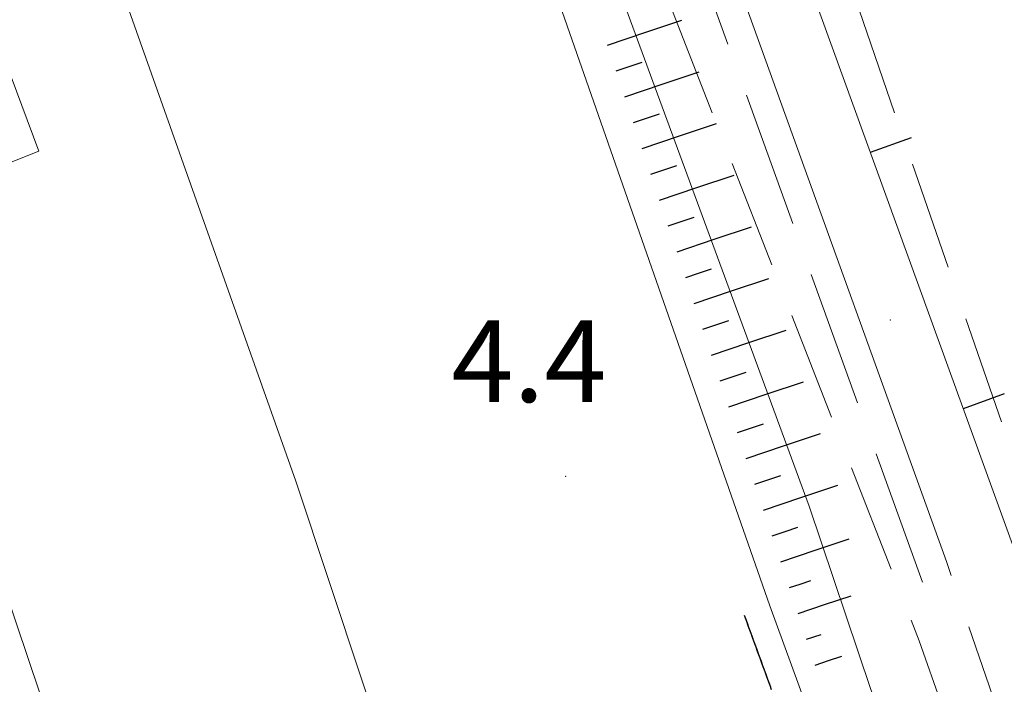
# Model space of a CAD drawing. Extents: x 2428715 to 2430495, y 4750153 to 4751369.
# Drawn here: x 2430074 to 2430110, y 4750525 to 4750550 of the extents above; entities that cross this region are included whole.
import ezdxf

# ---------------------------------------------------------------- set-up
doc = ezdxf.new("R2010")
doc.units = 0
doc.header["$LTSCALE"] = 2
doc.header["$MEASUREMENT"] = 0
for name, pattern in [('LA02', [3, 2, -1]), ('LIMCOLT', [3, 2, -1]), ('MUROSIMB', [5, 2.5, 2.5]), ('PONTE', [0]), ('SCOLINA', [3.5, 2.5, -1]), ('STRCAMP', [3, 2, -1])]:
    doc.linetypes.add(name, pattern=pattern)
for name, color, linetype in [('010102', 1, 'Continuous'), ('010216', 1, 'LA02'), ('010307', 1, 'Continuous'), ('020205', 1, 'SCOLINA'), ('030301', 1, 'LIMCOLT'), ('050103', 5, 'Continuous'), ('050104', 5, 'Continuous'), ('050202', 1, 'STRCAMP'), ('050610', 5, 'PONTE'), ('060801', 1, 'MUROSIMB'), ('080203', 3, 'Continuous'), ('V0252', 6, 'Continuous')]:
    doc.layers.add(name, color=color, linetype=linetype)
doc.styles.add('Style07', font='Arial', dxfattribs={"height": 0.2})

# ---------------------------------------------------------------- blocks, each defined once
blk = doc.blocks.new('SCART_L')
for p, q in [((0, 0), (0.8, 0)), ((0.8, 0), (1.6, 0))]:
    blk.add_line(p, q)
blk = doc.blocks.new('SCART_C')
for p, q in [((0, 0), (0.5, 0)), ((0.5, 0), (1, 0))]:
    blk.add_line(p, q)
blk = doc.blocks.new('B_MURI')
blk.add_line((-0.8, 0), (0, 0))
blk = doc.blocks.new('PARAL')
blk.add_line((0.5, 0), (0.5, 0.1))

msp = doc.modelspace()

# ---------------------------------------------------------------- linework, layer by layer
at = {"layer": '010102', "linetype": 'Continuous', "lineweight": 0, "flags": 128}
msp.add_lwpolyline([(2430074.464, 4750606.157), (2430074.686, 4750606.232), (2430075.217, 4750606.432), (2430075.405, 4750606.855), (2430103.065, 4750531.69), (2430105.318, 4750525.004), (2430108.21, 4750516.943), (2430109.955, 4750511.505), (2430108.916, 4750509.89), (2430108.304, 4750509.718)], dxfattribs=at)
at = {"layer": '010216', "linetype": 'LA02', "lineweight": 0, "flags": 128}
for points in [[(2430049.297, 4750716.365), (2430055.373, 4750680.096), (2430063.094, 4750647.484), (2430075.551, 4750610.611), (2430089.123, 4750572.617), (2430107.104, 4750526.751)], [(2430107.104, 4750526.751), (2430112.038, 4750512.633)]]:
    msp.add_lwpolyline(points, dxfattribs=at)
at = {"layer": '020205', "linetype": 'SCOLINA', "lineweight": 0, "flags": 128}
msp.add_lwpolyline([(2430107.224, 4750528.905), (2430078.807, 4750607.475), (2430069.193, 4750634.159), (2430061.622, 4750658.187), (2430058.408, 4750671.768), (2430052.441, 4750704.856), (2430050.863, 4750713.976), (2430050.383, 4750717.398), (2430049.728, 4750718.117), (2430049.459, 4750718.369), (2430048.908, 4750718.43), (2430047.361, 4750718.227)], dxfattribs=at)
at = {"layer": '030301', "linetype": 'LIMCOLT', "lineweight": 0, "flags": 128}
msp.add_lwpolyline([(2430134.756, 4750536.927), (2430120.62, 4750532.259), (2430121.532, 4750529.288), (2430113.061, 4750526.27), (2430069.352, 4750652.775), (2430062.224, 4750678.965), (2430058.964, 4750705.18), (2430090.149, 4750711.236), (2430093.06, 4750711.944), (2430134.92, 4750549.406)], dxfattribs=at)
at = {"layer": '050103', "linetype": 'Continuous', "lineweight": 0, "flags": 128}
for points in [[(2430041.072, 4750918.542), (2430040.597, 4750908.361), (2430041.252, 4750897.467), (2430041.566, 4750884.641), (2430042.201, 4750876.677), (2430042.057, 4750869.899), (2430041.404, 4750861.831), (2430040.243, 4750850.933), (2430041.948, 4750813.518), (2430044.241, 4750768.741), (2430046.941, 4750721.441), (2430049.867, 4750699.032), (2430052.582, 4750680.568), (2430056.342, 4750664.06), (2430059.878, 4750650.024), (2430062.663, 4750640.509), (2430066.175, 4750630.208), (2430083.369, 4750580.316), (2430101.62, 4750528.032)], [(2430087.896, 4750521.562), (2430084.228, 4750532.606), (2430073.21, 4750563.698)]]:
    msp.add_lwpolyline(points, dxfattribs=at)
at = {"layer": '050104', "linetype": 'Continuous', "lineweight": 0, "flags": 128}
for points in [[(2430108.097, 4750529.659), (2430101.314, 4750548.474), (2430095.439, 4750564.763), (2430089.282, 4750581.804), (2430082.249, 4750600.756), (2430077.249, 4750615.107), (2430070.563, 4750633.849), (2430065.117, 4750651.098), (2430060.94, 4750667.548), (2430057.932, 4750680.808), (2430056.065, 4750689.991), (2430054.102, 4750703.288), (2430054.229, 4750708.015), (2430055.165, 4750711.236), (2430056.418, 4750713.35), (2430059.352, 4750716.914), (2430063.244, 4750720.247), (2430063.357, 4750720.899), (2430063.294, 4750721.124), (2430062.172, 4750725.099), (2430080.903, 4750730.231)], [(2430070.416, 4750556.462), (2430074.801, 4750544.727), (2430068.921, 4750542.387), (2430074.823, 4750524.862), (2430058.574, 4750519.256), (2430053.678, 4750533.632), (2430053.478, 4750533.821), (2430050.109, 4750530.07), (2430049.966, 4750530.104), (2430049.155, 4750547.815), (2430053.024, 4750552.194)]]:
    msp.add_lwpolyline(points, dxfattribs=at)
at = {"layer": '050202', "linetype": 'STRCAMP', "lineweight": 0, "flags": 128}
msp.add_lwpolyline([(2430134.244, 4750497.738), (2430132.223, 4750496.376), (2430128.291, 4750491.064), (2430126.314, 4750488.048), (2430125.189, 4750487.472), (2430123.77, 4750487.504), (2430122.555, 4750488.498), (2430121.861, 4750490.034), (2430118.527, 4750499.488), (2430108.097, 4750529.659)], dxfattribs=at)
at = {"layer": '050610', "linetype": 'PONTE', "lineweight": 0, "flags": 128}
msp.add_lwpolyline([(2430101.62, 4750528.032), (2430108.49, 4750509.209), (2430115.64, 4750488.088), (2430119.377, 4750489.234), (2430127.429, 4750466.757), (2430133.601, 4750448.551)], dxfattribs=at)
at = {"layer": '060801', "linetype": 'MUROSIMB', "lineweight": 0, "flags": 128}
msp.add_lwpolyline([(2430113.866, 4750521.179), (2430110.618, 4750530.018), (2430090.12, 4750586.574), (2430087.305, 4750594.258), (2430071.453, 4750639.205), (2430066.443, 4750655.523), (2430062.435, 4750671.513), (2430059.532, 4750684.726), (2430056.948, 4750698.277), (2430056.542, 4750704.197), (2430056.805, 4750706.606), (2430057.847, 4750709.778), (2430059.118, 4750712.345), (2430061.496, 4750714.998), (2430070.028, 4750722.982), (2430086.098, 4750727.693)], dxfattribs=at)
at = {"layer": '080203', "linetype": 'Continuous', "lineweight": 0}
for p in [(2430106.047, 4750538.528), (2430094.124, 4750532.792)]:
    msp.add_point(p, dxfattribs=at)

# ---------------------------------------------------------------- block references
at = {"layer": '010307', "lineweight": 0}
for name, p, xscale, yscale, zscale, rotation in [('SCART_L', (2430095.665, 4750548.615), 1.799999999865747, 1.799999999865747, 1.799999999865747, 18.58741603296237), ('SCART_L', (2430096.302, 4750546.719), 1.799999999865747, 1.799999999865747, 1.799999999865747, 18.58741603296237), ('SCART_L', (2430096.94, 4750544.823), 1.799999999865747, 1.799999999865747, 1.799999999865747, 18.58741603296237), ('SCART_L', (2430097.577, 4750542.927), 1.799999999865747, 1.799999999865747, 1.799999999865747, 18.58741603296237), ('SCART_L', (2430098.215, 4750541.032), 1.799999999865747, 1.799999999865747, 1.799999999865747, 18.58741603296237), ('SCART_L', (2430098.85, 4750539.136), 1.799999999883058, 1.799999999883058, 1.799999999883058, 18.48573190921202), ('SCART_L', (2430099.484, 4750537.239), 1.799999999883058, 1.799999999883058, 1.799999999883058, 18.48573190921202), ('SCART_L', (2430100.119, 4750535.342), 1.799999999883058, 1.799999999883058, 1.799999999883058, 18.48573190921202), ('SCART_L', (2430100.753, 4750533.445), 1.799999999883058, 1.799999999883058, 1.799999999883058, 18.48573190921202), ('SCART_L', (2430101.387, 4750531.548), 1.799999999883058, 1.799999999883058, 1.799999999883058, 18.48573190921202), ('SCART_L', (2430102.021, 4750529.652), 1.657407980179131, 1.657407980179131, 1.657407980179131, 18.48573191516341), ('SCART_C', (2430102.338, 4750528.703), 0.8270874667498109, 0.8270874667498109, 0.8270874667498109, 18.48573197533108), ('SCART_L', (2430102.655, 4750527.755), 1.282345861628138, 1.282345861628138, 1.282345861628138, 18.48573197541726), ('SCART_C', (2430102.972, 4750526.806), 0.56457502896277, 0.56457502896277, 0.56457502896277, 18.48573184712084), ('SCART_L', (2430103.289, 4750525.858), 0.6411729325806067, 0.6411729325806067, 0.6411729325806067, 18.48573192264196)]:
    msp.add_blockref(name, p, dxfattribs=dict(at, xscale=xscale, yscale=yscale, zscale=zscale, rotation=rotation))
for p, rotation in [((2430095.983, 4750547.667), 18.58741602361281), ((2430096.621, 4750545.771), 18.58741602361281), ((2430097.258, 4750543.875), 18.58741602361281), ((2430097.896, 4750541.98), 18.58741602361281), ((2430098.533, 4750540.084), 18.48573197108234), ((2430099.167, 4750538.187), 18.48573197108234), ((2430099.801, 4750536.29), 18.48573197108234), ((2430100.436, 4750534.394), 18.48573197108234), ((2430101.07, 4750532.497), 18.48573197108234), ((2430101.704, 4750530.6), 18.48573195476154)]:
    msp.add_blockref('SCART_C', p, dxfattribs=dict(at, rotation=rotation))
at = {"layer": '050610', "lineweight": 0, "xscale": 2.000000000218517, "yscale": 2.000000000218517, "zscale": 2.000000000218517, "rotation": 200.0491408420687}
for p in [(2430101.62, 4750528.032), (2430101.655, 4750527.938), (2430101.689, 4750527.844), (2430101.723, 4750527.75), (2430101.757, 4750527.656), (2430101.792, 4750527.562), (2430101.826, 4750527.468), (2430101.86, 4750527.374), (2430101.895, 4750527.28), (2430101.929, 4750527.186), (2430101.963, 4750527.092), (2430101.997, 4750526.998), (2430102.032, 4750526.904), (2430102.066, 4750526.81), (2430102.1, 4750526.717), (2430102.135, 4750526.623), (2430102.169, 4750526.529), (2430102.203, 4750526.435), (2430102.237, 4750526.341), (2430102.272, 4750526.247), (2430102.306, 4750526.153), (2430102.34, 4750526.059), (2430102.375, 4750525.965), (2430102.409, 4750525.871), (2430102.443, 4750525.777), (2430102.477, 4750525.683), (2430102.512, 4750525.589), (2430102.546, 4750525.495)]:
    msp.add_blockref('PARAL', p, dxfattribs=at)
at = {"layer": '060801', "lineweight": 0, "xscale": 1.999999999632204, "yscale": 1.999999999632204, "zscale": 1.999999999632204, "rotation": 199.9216776810785}
for p in [(2430105.308, 4750544.669), (2430108.715, 4750535.267)]:
    msp.add_blockref('B_MURI', p, dxfattribs=at)

# ---------------------------------------------------------------- texts
at = {"layer": 'V0252', "linetype": 'Continuous', "lineweight": 0, "style": 'Style07'}
msp.add_text('4.4', height=3, dxfattribs=at).set_placement((2430089.941, 4750535.513))

doc.saveas('drawing.dxf')
